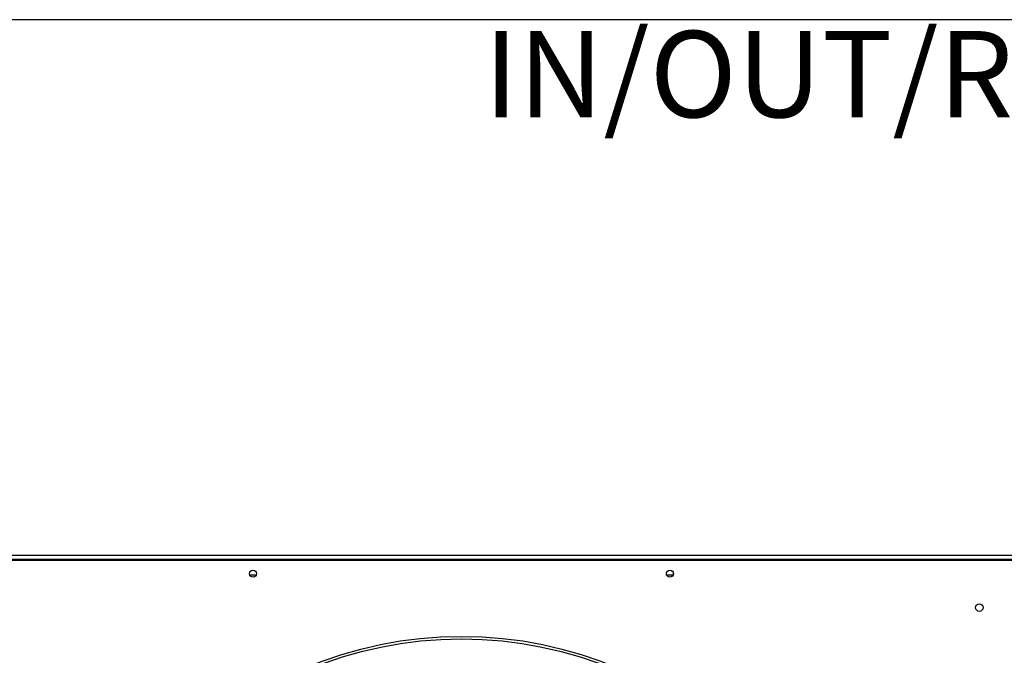
# Model space of a CAD drawing. Units: millimetres. Extents: x 5 to 414, y 3 to 291.
# Drawn here: x 83 to 131, y 260 to 291 of the extents above; entities that cross this region are included whole.
import ezdxf

# ---------------------------------------------------------------- set-up
doc = ezdxf.new("R2010")
doc.units = ezdxf.units.MM
doc.layers.add('GEOMETRY', color=7, linetype='Continuous')
doc.layers.add('TITLE', color=7, linetype='Continuous')
doc.styles.add('SLDTEXTSTYLE0', font='TXT', dxfattribs={"width": 0.605})

# ---------------------------------------------------------------- blocks, each defined once
blk = doc.blocks.new('SW_NOTE_0_3')
at = {"layer": 'GEOMETRY', "color": 0, "insert": (0, 5.457), "char_height": 4.23333, "attachment_point": 1, "style": 'SLDTEXTSTYLE0'}
blk.add_mtext('IN/OUT/ROW: See data sheet for connection size and number of row', dxfattribs=at)
blk = doc.blocks.new('Block3')
at = {"layer": 'GEOMETRY', "color": 7}
blk.add_blockref('SW_NOTE_0_3', (-167.48, 279.073), dxfattribs=at)

msp = doc.modelspace()

# ---------------------------------------------------------------- linework, layer by layer
at = {"color": 7, "linetype": 'Continuous', "lineweight": 25}
for p, q in [((72.724, 264.391), (136.057, 264.391)), ((72.791, 264.624), (135.991, 264.624)), ((135.991, 264.424), (72.791, 264.424)), ((94.325, 263.657), (94.012, 263.657)), ((114.769, 263.657), (114.457, 263.657))]:
    msp.add_line(p, q, dxfattribs=at)
for centre, radius in [((94.169, 263.724), 0.173), ((94.169, 263.724), 0.17), ((114.613, 263.724), 0.173), ((114.613, 263.724), 0.17), ((129.791, 262.057), 0.183), ((104.391, 240.924), 19.724), ((104.391, 240.924), 19.6)]:
    msp.add_circle(centre, radius, dxfattribs=at)
at = {"layer": 'TITLE', "color": 7, "linetype": 'Continuous'}
msp.add_line((413.586, 290.893), (5.273, 290.893), dxfattribs=at)

# ---------------------------------------------------------------- block references
at = {"layer": 'GEOMETRY'}
msp.add_blockref('Block3', (272.967, 5.809), dxfattribs=at)

doc.saveas('drawing.dxf')
